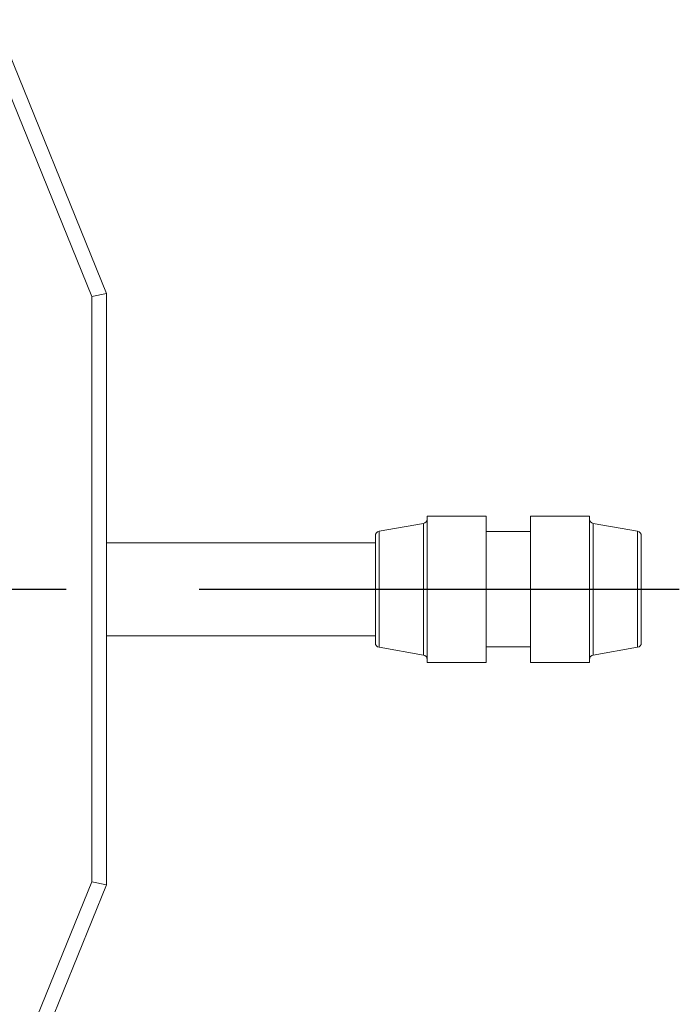
# Model space of a CAD drawing. Units: millimetres. Extents: x 31742 to 39119, y 3136 to 13228.
# Drawn here: x 36469 to 36915, y 5959 to 6626 of the extents above; entities that cross this region are included whole.
import ezdxf

# ---------------------------------------------------------------- set-up
doc = ezdxf.new("R2010")
doc.units = ezdxf.units.MM
doc.linetypes.add('AM_ISO08W050', pattern=[18, 12, -1.5, 3, -1.5])
doc.layers.add('AM_7', color=4, linetype='AM_ISO08W050', lineweight=25)

msp = doc.modelspace()

# ---------------------------------------------------------------- linework, layer by layer
at = {"color": 7, "linetype": 'Continuous', "lineweight": 18}
for p, q in [((36517.74, 6438.27), (36443.29, 6621.79)), ((36452.56, 6625.55), (36527.74, 6440.22)), ((36527.74, 6440.22), (36517.74, 6438.27)), ((36517.74, 6042.17), (36517.74, 6438.27)), ((36527.74, 6440.22), (36527.74, 6040.22)), ((36784.74, 6289.72), (36744.74, 6289.72)), ((36744.74, 6190.72), (36744.74, 6289.72)), ((36784.74, 6190.72), (36784.74, 6289.72)), ((36854.74, 6289.72), (36814.74, 6289.72)), ((36814.74, 6289.72), (36814.74, 6190.72)), ((36854.74, 6289.72), (36854.74, 6190.72)), ((36742.26, 6284.78), (36712.22, 6279.48)), ((36887.26, 6279.48), (36857.22, 6284.78)), ((36709.74, 6203.91), (36709.74, 6276.53)), ((36814.74, 6279.22), (36784.74, 6279.22)), ((36889.74, 6276.53), (36889.74, 6203.91)), ((36709.74, 6271.72), (36527.74, 6271.72)), ((36527.74, 6208.72), (36709.74, 6208.72)), ((36712.22, 6200.95), (36742.26, 6195.65)), ((36784.74, 6201.22), (36814.74, 6201.22)), ((36857.22, 6195.65), (36887.26, 6200.95)), ((36744.74, 6190.72), (36784.74, 6190.72)), ((36814.74, 6190.72), (36854.74, 6190.72)), ((36443.29, 5858.65), (36517.74, 6042.17)), ((36527.74, 6040.22), (36517.74, 6042.17)), ((36527.74, 6040.22), (36452.56, 5854.89))]:
    msp.add_line(p, q, dxfattribs=at)
at = {"color": 8, "linetype": 'Continuous', "lineweight": 18}
for p, q in [((36742.26, 6195.65), (36742.26, 6284.78)), ((36857.22, 6284.78), (36857.22, 6195.65)), ((36712.22, 6279.48), (36712.22, 6200.95)), ((36887.26, 6200.95), (36887.26, 6279.48))]:
    msp.add_line(p, q, dxfattribs=at)
at = {"color": 7, "linetype": 'Continuous', "lineweight": 18}
for centre, start, end in [((36741.74, 6287.74), 280, 0), ((36857.74, 6287.74), 180, 260), ((36712.74, 6276.53), 100, 180), ((36886.74, 6276.53), 0, 80), ((36712.74, 6203.91), 180, 260), ((36886.74, 6203.91), 280, 0), ((36741.74, 6192.7), 0, 80), ((36857.74, 6192.7), 100, 180)]:
    msp.add_arc(centre, 3, start, end, dxfattribs=at)
at = {"layer": 'AM_7', "ltscale": 60}
msp.add_line((34430.42, 6240.22), (36915.48, 6240.22), dxfattribs=at)

doc.saveas('drawing.dxf')
